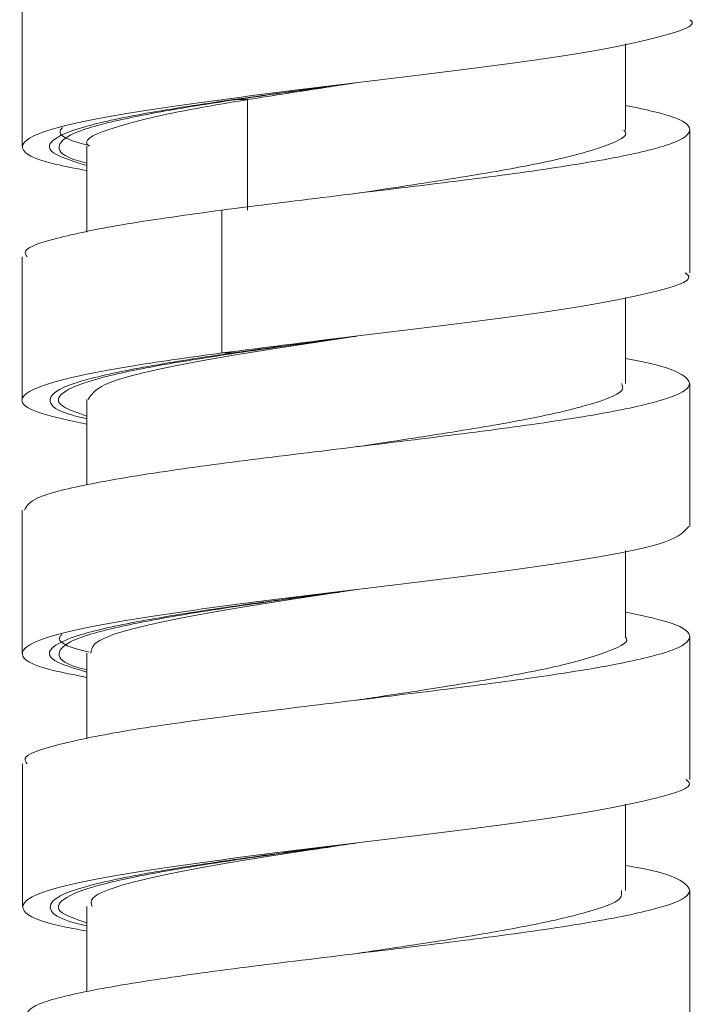
# Model space of a CAD drawing. Units: millimetres. Extents: x 22 to 194, y 97 to 212.
# Drawn here: x 162 to 164, y 115 to 118 of the extents above; entities that cross this region are included whole.
import ezdxf

# ---------------------------------------------------------------- set-up
doc = ezdxf.new("R2010")
doc.units = ezdxf.units.MM
doc.header["$MEASUREMENT"] = 0

# ---------------------------------------------------------------- blocks, each defined once
blk = doc.blocks.new('block 1390')
at = {"layer": 'Defpoints', "color": 7, "lineweight": 9, "true_color": 0xffffff}
blk.add_lwpolyline([(163.8488, 115.1965), (163.8488, 115.5249)], dxfattribs=at)
blk = doc.blocks.new('block 1391')
at = {"layer": 'Defpoints', "color": 7, "lineweight": 9, "true_color": 0xffffff}
blk.add_lwpolyline([(163.8491, 115.7797), (163.8491, 116.1081)], dxfattribs=at)
blk = doc.blocks.new('block 1392')
at = {"layer": 'Defpoints', "color": 7, "lineweight": 9, "true_color": 0xffffff}
blk.add_lwpolyline([(163.8492, 116.3619), (163.8492, 116.6903)], dxfattribs=at)
blk = doc.blocks.new('block 1393')
at = {"layer": 'Defpoints', "color": 7, "lineweight": 9, "true_color": 0xffffff}
blk.add_lwpolyline([(162.3132, 116.9821), (162.3132, 116.6537)], dxfattribs=at)
blk = doc.blocks.new('block 1394')
at = {"layer": 'Defpoints', "color": 7, "lineweight": 9, "true_color": 0xffffff}
blk.add_lwpolyline([(162.3131, 116.3992), (162.3131, 116.0708)], dxfattribs=at)
blk = doc.blocks.new('block 1395')
at = {"layer": 'Defpoints', "color": 7, "lineweight": 9, "true_color": 0xffffff}
blk.add_lwpolyline([(162.3133, 115.8164), (162.3133, 115.488)], dxfattribs=at)
blk = doc.blocks.new('block 1405')
at = {"layer": 'Defpoints', "color": 7, "lineweight": 9, "true_color": 0xffffff}
blk.add_lwpolyline([(163.849, 116.9448), (163.849, 117.2732)], dxfattribs=at)
blk = doc.blocks.new('block 1412')
at = {"layer": 'Defpoints', "color": 7, "lineweight": 9, "true_color": 0xffffff}
blk.add_lwpolyline([(162.3132, 117.5647), (162.3132, 117.2363)], dxfattribs=at)
blk = doc.blocks.new('block 1499')
at = {"layer": 'Defpoints', "color": 7, "lineweight": 9, "true_color": 0xffffff}
blk.add_lwpolyline([(163.7006, 115.5249), (163.7006, 115.7233)], dxfattribs=at)
blk = doc.blocks.new('block 1500')
at = {"layer": 'Defpoints', "color": 7, "lineweight": 9, "true_color": 0xffffff}
blk.add_lwpolyline([(163.7008, 116.1081), (163.7008, 116.3063)], dxfattribs=at)
blk = doc.blocks.new('block 1501')
at = {"layer": 'Defpoints', "color": 7, "lineweight": 9, "true_color": 0xffffff}
blk.add_lwpolyline([(163.7009, 116.6903), (163.7009, 116.8885)], dxfattribs=at)
blk = doc.blocks.new('block 1502')
at = {"layer": 'Defpoints', "color": 7, "lineweight": 9, "true_color": 0xffffff}
blk.add_lwpolyline([(162.4615, 117.2364), (162.4615, 117.0387)], dxfattribs=at)
blk = doc.blocks.new('block 1503')
at = {"layer": 'Defpoints', "color": 7, "lineweight": 9, "true_color": 0xffffff}
blk.add_lwpolyline([(162.4614, 116.6534), (162.4614, 116.4577)], dxfattribs=at)
blk = doc.blocks.new('block 1504')
at = {"layer": 'Defpoints', "color": 7, "lineweight": 9, "true_color": 0xffffff}
blk.add_lwpolyline([(162.4616, 116.0707), (162.4616, 115.8733)], dxfattribs=at)
blk = doc.blocks.new('block 1505')
at = {"layer": 'Defpoints', "color": 7, "lineweight": 9, "true_color": 0xffffff}
blk.add_lwpolyline([(162.4618, 115.4881), (162.4618, 115.2925)], dxfattribs=at)
blk = doc.blocks.new('block 1514')
at = {"layer": 'Defpoints', "color": 7, "lineweight": 9, "true_color": 0xffffff}
blk.add_lwpolyline([(163.7007, 117.2732), (163.7007, 117.4716)], dxfattribs=at)
blk = doc.blocks.new('block 5599')
at = {"layer": 'Defpoints', "color": 7, "lineweight": 9, "true_color": 0xffffff}
blk.add_open_spline([(162.7719, 117.0892), (162.6951, 117.0786), (162.6184, 117.0681), (162.5548, 117.0576), (162.4922, 117.0472), (162.4424, 117.0368), (162.401, 117.0265), (162.3589, 117.0159), (162.3254, 117.0054), (162.3207, 116.9949), (162.3188, 116.9906), (162.3216, 116.9863), (162.3244, 116.982)], degree=3, knots=[0, 0, 0, 0, 1, 1, 1, 2, 2, 2, 3, 3, 3, 4, 4, 4, 4], dxfattribs=at)
blk = doc.blocks.new('block 5600')
at = {"layer": 'Defpoints', "color": 7, "lineweight": 9, "true_color": 0xffffff}
blk.add_open_spline([(163.7009, 116.748), (163.7119, 116.746), (163.723, 116.7441), (163.7331, 116.7421), (163.7859, 116.7318), (163.8128, 116.7216), (163.8295, 116.7113), (163.8471, 116.7006), (163.8535, 116.6897), (163.8428, 116.6789), (163.8327, 116.6687), (163.8072, 116.6585), (163.7697, 116.6483), (163.7304, 116.6376), (163.678, 116.6268), (163.6142, 116.6161), (163.5523, 116.6057), (163.4796, 116.5952), (163.4012, 116.5848), (163.3222, 116.5744), (163.2373, 116.5639), (163.1509, 116.5534), (163.0629, 116.5427), (162.9734, 116.532), (162.8878, 116.5213), (162.8056, 116.5111), (162.727, 116.5008), (162.6564, 116.4906), (162.5822, 116.4798), (162.5169, 116.469), (162.4632, 116.4582), (162.4122, 116.4479), (162.3716, 116.4377), (162.3492, 116.4275), (162.3285, 116.4181), (162.3233, 116.4086), (162.318, 116.3992)], degree=3, knots=[0, 0, 0, 0, 1, 1, 1, 2, 2, 2, 3, 3, 3, 4, 4, 4, 5, 5, 5, 6, 6, 6, 7, 7, 7, 8, 8, 8, 9, 9, 9, 10, 10, 10, 11, 11, 11, 12, 12, 12, 12], dxfattribs=at)
blk = doc.blocks.new('block 5601')
at = {"layer": 'Defpoints', "color": 7, "lineweight": 9, "true_color": 0xffffff}
blk.add_open_spline([(163.7008, 116.1649), (163.7347, 116.1577), (163.7687, 116.1505), (163.7933, 116.1433), (163.8292, 116.1328), (163.8455, 116.1224), (163.8483, 116.1119), (163.8511, 116.1012), (163.8397, 116.0904), (163.8133, 116.0797), (163.7881, 116.0695), (163.7491, 116.0593), (163.6988, 116.0491), (163.6458, 116.0383), (163.5803, 116.0274), (163.5059, 116.0166), (163.4353, 116.0064), (163.3567, 115.9962), (163.2745, 115.9859), (163.1888, 115.9753), (163.0992, 115.9645), (163.0111, 115.9538), (162.9251, 115.9434), (162.8405, 115.9329), (162.7616, 115.9225), (162.6828, 115.912), (162.6097, 115.9016), (162.548, 115.8912), (162.4848, 115.8804), (162.4336, 115.8697), (162.3924, 115.859), (162.353, 115.8487), (162.3228, 115.8385), (162.3198, 115.8283), (162.3186, 115.8243), (162.3215, 115.8203), (162.3245, 115.8163)], degree=3, knots=[0, 0, 0, 0, 1, 1, 1, 2, 2, 2, 3, 3, 3, 4, 4, 4, 5, 5, 5, 6, 6, 6, 7, 7, 7, 8, 8, 8, 9, 9, 9, 10, 10, 10, 11, 11, 11, 12, 12, 12, 12], dxfattribs=at)
blk = doc.blocks.new('block 5602')
at = {"layer": 'Defpoints', "color": 7, "lineweight": 9, "true_color": 0xffffff}
blk.add_open_spline([(163.7006, 115.5826), (163.7145, 115.5801), (163.7284, 115.5776), (163.7407, 115.5751), (163.7918, 115.5649), (163.8168, 115.5546), (163.8321, 115.5444), (163.848, 115.5337), (163.8534, 115.523), (163.8417, 115.5123), (163.8302, 115.5018), (163.8021, 115.4913), (163.7618, 115.4809), (163.7218, 115.4705), (163.6697, 115.4601), (163.6071, 115.4497), (163.5425, 115.4389), (163.4669, 115.4281), (163.3853, 115.4174), (163.3075, 115.4072), (163.2243, 115.397), (163.1399, 115.3868), (163.0508, 115.376), (162.9605, 115.3652), (162.8745, 115.3544), (162.7927, 115.3441), (162.7149, 115.3339), (162.6451, 115.3236), (162.5726, 115.3129), (162.5088, 115.3023), (162.4566, 115.2916), (162.4051, 115.2811), (162.3649, 115.2706), (162.3441, 115.2601), (162.3268, 115.2513), (162.323, 115.2425), (162.3192, 115.2338)], degree=3, knots=[0, 0, 0, 0, 1, 1, 1, 2, 2, 2, 3, 3, 3, 4, 4, 4, 5, 5, 5, 6, 6, 6, 7, 7, 7, 8, 8, 8, 9, 9, 9, 10, 10, 10, 11, 11, 11, 12, 12, 12, 12], dxfattribs=at)
blk = doc.blocks.new('block 5604')
at = {"layer": 'Defpoints', "color": 7, "lineweight": 9, "true_color": 0xffffff}
blk.add_lwpolyline([(162.7719, 116.7607), (162.7719, 117.0891)], dxfattribs=at)
blk = doc.blocks.new('block 5607')
at = {"layer": 'Defpoints', "color": 7, "lineweight": 9, "true_color": 0xffffff}
blk.add_open_spline([(162.4618, 115.4316), (162.4439, 115.4348), (162.426, 115.438), (162.4104, 115.4413), (162.3511, 115.4536), (162.326, 115.4658), (162.3177, 115.4781), (162.3093, 115.4904), (162.3175, 115.5027), (162.3458, 115.515), (162.3742, 115.5273), (162.4226, 115.5396), (162.4872, 115.5519), (162.5518, 115.5642), (162.6326, 115.5765), (162.7227, 115.5888), (162.8128, 115.6011), (162.9122, 115.6134), (163.0133, 115.6257), (163.1144, 115.638), (163.2173, 115.6503), (163.3147, 115.6626), (163.4121, 115.6749), (163.5039, 115.6872), (163.5801, 115.6995), (163.6563, 115.7118), (163.7167, 115.7241), (163.7665, 115.7364), (163.8163, 115.7487), (163.8553, 115.761), (163.8474, 115.7733), (163.846, 115.7754), (163.8431, 115.7776), (163.8402, 115.7798)], degree=3, knots=[0, 0, 0, 0, 1, 1, 1, 2, 2, 2, 3, 3, 3, 4, 4, 4, 5, 5, 5, 6, 6, 6, 7, 7, 7, 8, 8, 8, 9, 9, 9, 10, 10, 10, 11, 11, 11, 11], dxfattribs=at)
blk = doc.blocks.new('block 5608')
at = {"layer": 'Defpoints', "color": 7, "lineweight": 9, "true_color": 0xffffff}
blk.add_open_spline([(162.4616, 116.0149), (162.4331, 116.0204), (162.4046, 116.0259), (162.3823, 116.0315), (162.3327, 116.0438), (162.3141, 116.0561), (162.3134, 116.0684), (162.3126, 116.0807), (162.3297, 116.0929), (162.3661, 116.1052), (162.4025, 116.1175), (162.4581, 116.1298), (162.5289, 116.1421), (162.5996, 116.1544), (162.6855, 116.1667), (162.7791, 116.179), (162.8728, 116.1913), (162.9742, 116.2036), (163.0759, 116.2159), (163.1776, 116.2282), (163.2795, 116.2405), (163.3735, 116.2528), (163.4674, 116.2651), (163.5535, 116.2774), (163.626, 116.2897), (163.6986, 116.302), (163.7577, 116.3143), (163.7923, 116.3266), (163.8255, 116.3384), (163.8361, 116.3502), (163.8468, 116.362)], degree=3, knots=[0, 0, 0, 0, 1, 1, 1, 2, 2, 2, 3, 3, 3, 4, 4, 4, 5, 5, 5, 6, 6, 6, 7, 7, 7, 8, 8, 8, 9, 9, 9, 10, 10, 10, 10], dxfattribs=at)
blk = doc.blocks.new('block 5609')
at = {"layer": 'Defpoints', "color": 7, "lineweight": 9, "true_color": 0xffffff}
blk.add_open_spline([(162.4614, 116.5974), (162.4232, 116.6055), (162.385, 116.6136), (162.3588, 116.6217), (162.3191, 116.634), (162.3072, 116.6463), (162.3142, 116.6586), (162.3213, 116.6709), (162.3473, 116.6832), (162.3912, 116.6955), (162.4351, 116.7078), (162.4969, 116.7201), (162.5742, 116.7323), (162.6339, 116.7418), (162.7029, 116.7513), (162.7719, 116.7608)], degree=3, knots=[0, 0, 0, 0, 1, 1, 1, 2, 2, 2, 3, 3, 3, 4, 4, 4, 5, 5, 5, 5], dxfattribs=at)
blk = doc.blocks.new('block 5610')
at = {"layer": 'Defpoints', "color": 7, "lineweight": 9, "true_color": 0xffffff}
blk.add_lwpolyline([(162.7719, 116.7607), (162.8058, 116.7607)], dxfattribs=at)
blk = doc.blocks.new('block 5612')
at = {"layer": 'Defpoints', "color": 7, "lineweight": 9, "true_color": 0xffffff}
blk.add_open_spline([(162.4618, 115.4507), (162.4427, 115.457), (162.4236, 115.4632), (162.4117, 115.4695), (162.3919, 115.48), (162.3925, 115.4906), (162.4044, 115.5011), (162.4162, 115.5116), (162.4393, 115.5221), (162.4747, 115.5326), (162.5101, 115.5431), (162.558, 115.5537), (162.6147, 115.5642), (162.6714, 115.5748), (162.7371, 115.5853), (162.8083, 115.5958), (162.8795, 115.6063), (162.9564, 115.6169), (163.0332, 115.6274), (163.0427, 115.6287), (163.0521, 115.63), (163.0616, 115.6313)], degree=3, knots=[0, 0, 0, 0, 1, 1, 1, 2, 2, 2, 3, 3, 3, 4, 4, 4, 5, 5, 5, 6, 6, 6, 7, 7, 7, 7], dxfattribs=at)
blk = doc.blocks.new('block 5613')
at = {"layer": 'Defpoints', "color": 7, "lineweight": 9, "true_color": 0xffffff}
blk.add_open_spline([(162.4616, 116.0322), (162.4544, 116.0341), (162.4472, 116.0359), (162.4409, 116.0378), (162.4053, 116.0483), (162.3969, 116.0589), (162.3979, 116.0694), (162.399, 116.0799), (162.4094, 116.0905), (162.4335, 116.101), (162.4576, 116.1115), (162.4954, 116.122), (162.5434, 116.1325), (162.5914, 116.143), (162.6496, 116.1536), (162.715, 116.1641), (162.7804, 116.1746), (162.853, 116.1851), (162.9287, 116.1957), (162.9791, 116.2027), (163.0308, 116.2097), (163.0825, 116.2167)], degree=3, knots=[0, 0, 0, 0, 1, 1, 1, 2, 2, 2, 3, 3, 3, 4, 4, 4, 5, 5, 5, 6, 6, 6, 7, 7, 7, 7], dxfattribs=at)
blk = doc.blocks.new('block 5614')
at = {"layer": 'Defpoints', "color": 7, "lineweight": 9, "true_color": 0xffffff}
blk.add_open_spline([(162.4614, 116.6158), (162.4404, 116.6231), (162.4195, 116.6304), (162.4078, 116.6377), (162.391, 116.6482), (162.3936, 116.6588), (162.4077, 116.6693), (162.4218, 116.6798), (162.4475, 116.6903), (162.485, 116.7008), (162.5224, 116.7114), (162.5716, 116.7219), (162.6307, 116.7324), (162.6837, 116.7419), (162.7447, 116.7513), (162.8057, 116.7608)], degree=3, knots=[0, 0, 0, 0, 1, 1, 1, 2, 2, 2, 3, 3, 3, 4, 4, 4, 5, 5, 5, 5], dxfattribs=at)
blk = doc.blocks.new('block 5632')
at = {"layer": 'Defpoints', "color": 7, "lineweight": 9, "true_color": 0xffffff}
blk.add_open_spline([(163.7007, 117.3301), (163.7337, 117.3231), (163.7667, 117.3162), (163.791, 117.3093), (163.8274, 117.2989), (163.8441, 117.2886), (163.8478, 117.2782), (163.8515, 117.2674), (163.8412, 117.2567), (163.8156, 117.2459), (163.7912, 117.2357), (163.7528, 117.2255), (163.7033, 117.2153), (163.651, 117.2045), (163.5863, 117.1937), (163.5126, 117.1829), (163.4423, 117.1726), (163.3639, 117.1624), (163.2815, 117.1521), (163.1961, 117.1415), (163.1064, 117.1308), (163.0196, 117.1201), (162.9352, 117.1098), (162.8536, 117.0994), (162.7719, 117.0891)], degree=3, knots=[0, 0, 0, 0, 1, 1, 1, 2, 2, 2, 3, 3, 3, 4, 4, 4, 5, 5, 5, 6, 6, 6, 7, 7, 7, 8, 8, 8, 8], dxfattribs=at)
blk = doc.blocks.new('block 5634')
at = {"layer": 'Defpoints', "color": 7, "lineweight": 9, "true_color": 0xffffff}
blk.add_open_spline([(162.7719, 116.7607), (162.8463, 116.7701), (162.9208, 116.7796), (162.9977, 116.7891), (163.0975, 116.8014), (163.2014, 116.8137), (163.2997, 116.826), (163.398, 116.8383), (163.4906, 116.8506), (163.5681, 116.8629), (163.6456, 116.8752), (163.708, 116.8875), (163.7593, 116.8998), (163.8107, 116.9121), (163.8509, 116.9244), (163.8462, 116.9366), (163.8451, 116.9394), (163.8418, 116.9421), (163.8385, 116.9449)], degree=3, knots=[0, 0, 0, 0, 1, 1, 1, 2, 2, 2, 3, 3, 3, 4, 4, 4, 5, 5, 5, 6, 6, 6, 6], dxfattribs=at)
blk = doc.blocks.new('block 5635')
at = {"layer": 'Defpoints', "color": 7, "lineweight": 9, "true_color": 0xffffff}
blk.add_open_spline([(162.4615, 117.1801), (162.4356, 117.185), (162.4097, 117.1899), (162.3889, 117.1949), (162.3369, 117.2072), (162.3166, 117.2195), (162.314, 117.2318), (162.3113, 117.244), (162.3262, 117.2563), (162.3606, 117.2686), (162.395, 117.2809), (162.4489, 117.2932), (162.5181, 117.3055), (162.5874, 117.3178), (162.672, 117.3301), (162.7648, 117.3424), (162.8577, 117.3547), (162.9588, 117.367), (163.0602, 117.3793), (163.1617, 117.3916), (163.2635, 117.4039), (163.3589, 117.4162), (163.4543, 117.4285), (163.5433, 117.4408), (163.6149, 117.4531), (163.6865, 117.4654), (163.7408, 117.4777), (163.7863, 117.49), (163.8318, 117.5023), (163.8684, 117.5146), (163.8492, 117.5269)], degree=3, knots=[0, 0, 0, 0, 1, 1, 1, 2, 2, 2, 3, 3, 3, 4, 4, 4, 5, 5, 5, 6, 6, 6, 7, 7, 7, 8, 8, 8, 9, 9, 9, 10, 10, 10, 10], dxfattribs=at)
blk = doc.blocks.new('block 5640')
at = {"layer": 'Defpoints', "color": 7, "lineweight": 9, "true_color": 0xffffff}
blk.add_open_spline([(162.8058, 116.7607), (162.8798, 116.7712), (162.9538, 116.7818), (163.0305, 116.7923), (163.0377, 116.7933), (163.0449, 116.7943), (163.052, 116.7953)], degree=3, knots=[0, 0, 0, 0, 1, 1, 1, 2, 2, 2, 2], dxfattribs=at)
blk = doc.blocks.new('block 5641')
at = {"layer": 'Defpoints', "color": 7, "lineweight": 9, "true_color": 0xffffff}
blk.add_open_spline([(162.4615, 117.1974), (162.4546, 117.1992), (162.4477, 117.201), (162.4416, 117.2028), (162.4057, 117.2133), (162.3972, 117.2239), (162.398, 117.2344), (162.3988, 117.2449), (162.409, 117.2555), (162.4328, 117.266), (162.4567, 117.2765), (162.4942, 117.287), (162.542, 117.2975), (162.5898, 117.308), (162.6478, 117.3186), (162.7131, 117.3291), (162.7784, 117.3396), (162.8509, 117.3501), (162.9266, 117.3606), (162.9768, 117.3676), (163.0284, 117.3746), (163.08, 117.3816)], degree=3, knots=[0, 0, 0, 0, 1, 1, 1, 2, 2, 2, 3, 3, 3, 4, 4, 4, 5, 5, 5, 6, 6, 6, 7, 7, 7, 7], dxfattribs=at)
blk = doc.blocks.new('block 5836')
at = {"layer": 'Defpoints', "color": 7, "lineweight": 9, "true_color": 0xffffff}
blk.add_open_spline([(163.6971, 117.2734), (163.6983, 117.2722), (163.6995, 117.271), (163.7004, 117.2697), (163.7078, 117.2591), (163.6848, 117.2484), (163.6556, 117.2378), (163.6271, 117.2275), (163.5926, 117.2171), (163.5479, 117.2068), (163.5013, 117.196), (163.4436, 117.1851), (163.3802, 117.1743), (163.32, 117.164), (163.2546, 117.1538), (163.1872, 117.1436), (163.1501, 117.1379), (163.1125, 117.1323), (163.0748, 117.1266)], degree=3, knots=[0, 0, 0, 0, 1, 1, 1, 2, 2, 2, 3, 3, 3, 4, 4, 4, 5, 5, 5, 6, 6, 6, 6], dxfattribs=at)
blk = doc.blocks.new('block 5845')
at = {"layer": 'Defpoints', "color": 7, "lineweight": 9, "true_color": 0xffffff}
blk.add_open_spline([(163.6914, 116.6905), (163.6936, 116.6861), (163.6959, 116.6816), (163.6941, 116.6772), (163.6901, 116.667), (163.6643, 116.6567), (163.6314, 116.6465), (163.5967, 116.6357), (163.554, 116.6249), (163.5016, 116.6141), (163.4511, 116.6037), (163.3915, 116.5933), (163.3274, 116.5829), (163.2622, 116.5723), (163.1923, 116.5617), (163.1224, 116.5511), (163.1093, 116.5491), (163.0962, 116.5472), (163.083, 116.5452)], degree=3, knots=[0, 0, 0, 0, 1, 1, 1, 2, 2, 2, 3, 3, 3, 4, 4, 4, 5, 5, 5, 6, 6, 6, 6], dxfattribs=at)
blk = doc.blocks.new('block 5846')
at = {"layer": 'Defpoints', "color": 7, "lineweight": 9, "true_color": 0xffffff}
blk.add_open_spline([(163.7004, 116.1082), (163.7128, 116.0972), (163.691, 116.0865), (163.6635, 116.0758), (163.6369, 116.0655), (163.605, 116.0552), (163.5625, 116.0449), (163.518, 116.034), (163.4618, 116.0232), (163.3996, 116.0124), (163.3406, 116.0021), (163.2761, 115.9919), (163.2091, 115.9816), (163.1675, 115.9753), (163.125, 115.9689), (163.0824, 115.9625)], degree=3, knots=[0, 0, 0, 0, 1, 1, 1, 2, 2, 2, 3, 3, 3, 4, 4, 4, 5, 5, 5, 5], dxfattribs=at)
blk = doc.blocks.new('block 5847')
at = {"layer": 'Defpoints', "color": 7, "lineweight": 9, "true_color": 0xffffff}
blk.add_open_spline([(163.6913, 115.5251), (163.6924, 115.5187), (163.6935, 115.5123), (163.6873, 115.5059), (163.6772, 115.4956), (163.6477, 115.4852), (163.6106, 115.4748), (163.5726, 115.4642), (163.5266, 115.4536), (163.4721, 115.443), (163.4174, 115.4323), (163.3541, 115.4216), (163.2865, 115.411), (163.2208, 115.4007), (163.151, 115.3904), (163.0832, 115.38)], degree=3, knots=[0, 0, 0, 0, 1, 1, 1, 2, 2, 2, 3, 3, 3, 4, 4, 4, 5, 5, 5, 5], dxfattribs=at)
blk = doc.blocks.new('block 5849')
at = {"layer": 'Defpoints', "color": 7, "lineweight": 9, "true_color": 0xffffff}
blk.add_open_spline([(162.4675, 117.2377), (162.4633, 117.2388), (162.4591, 117.2398), (162.4551, 117.2408), (162.4148, 117.2511), (162.397, 117.2613), (162.4006, 117.2716), (162.4014, 117.2741), (162.4035, 117.2766), (162.4056, 117.2791)], degree=3, knots=[0, 0, 0, 0, 1, 1, 1, 2, 2, 2, 3, 3, 3, 3], dxfattribs=at)
blk = doc.blocks.new('block 5857')
at = {"layer": 'Defpoints', "color": 7, "lineweight": 9, "true_color": 0xffffff}
blk.add_open_spline([(162.4674, 116.0725), (162.4631, 116.0735), (162.4588, 116.0746), (162.4548, 116.0756), (162.4131, 116.0864), (162.3939, 116.0972), (162.3994, 116.108), (162.4004, 116.1099), (162.4021, 116.1118), (162.4038, 116.1137)], degree=3, knots=[0, 0, 0, 0, 1, 1, 1, 2, 2, 2, 3, 3, 3, 3], dxfattribs=at)
blk = doc.blocks.new('block 5916')
at = {"layer": 'Defpoints', "color": 7, "lineweight": 9, "true_color": 0xffffff}
blk.add_open_spline([(163.074, 117.3809), (163.0536, 117.3783), (163.0333, 117.3756), (163.0131, 117.3729), (162.9394, 117.363), (162.8683, 117.3532), (162.7972, 117.3433)], degree=3, knots=[0, 0, 0, 0, 1, 1, 1, 2, 2, 2, 2], dxfattribs=at)
blk = doc.blocks.new('block 5925')
at = {"layer": 'Defpoints', "color": 7, "lineweight": 9, "true_color": 0xffffff}
blk.add_open_spline([(162.7972, 117.3434), (162.7273, 117.3329), (162.6573, 117.3223), (162.5982, 117.3118), (162.5391, 117.3012), (162.4908, 117.2907), (162.4546, 117.2802), (162.4185, 117.2697), (162.3946, 117.2592), (162.383, 117.2487), (162.3715, 117.2381), (162.3722, 117.2276), (162.3916, 117.217), (162.407, 117.2087), (162.4342, 117.2003), (162.4615, 117.1919)], degree=3, knots=[0, 0, 0, 0, 1, 1, 1, 2, 2, 2, 3, 3, 3, 4, 4, 4, 5, 5, 5, 5], dxfattribs=at)
blk = doc.blocks.new('block 5926')
at = {"layer": 'Defpoints', "color": 7, "lineweight": 9, "true_color": 0xffffff}
blk.add_open_spline([(163.0818, 116.7992), (163.021, 116.7912), (162.9603, 116.7832), (162.9016, 116.7753), (162.8242, 116.7648), (162.7504, 116.7543), (162.6845, 116.7437), (162.6185, 116.7332), (162.5603, 116.7227), (162.513, 116.7122), (162.4656, 116.7016), (162.4291, 116.6912), (162.4066, 116.6807), (162.3841, 116.6701), (162.3757, 116.6596), (162.3775, 116.6491), (162.3793, 116.6385), (162.3914, 116.628), (162.4292, 116.6175), (162.4388, 116.6148), (162.4501, 116.6121), (162.4614, 116.6095)], degree=3, knots=[0, 0, 0, 0, 1, 1, 1, 2, 2, 2, 3, 3, 3, 4, 4, 4, 5, 5, 5, 6, 6, 6, 7, 7, 7, 7], dxfattribs=at)
blk = doc.blocks.new('block 5927')
at = {"layer": 'Defpoints', "color": 7, "lineweight": 9, "true_color": 0xffffff}
blk.add_open_spline([(163.0831, 116.2169), (163.0591, 116.2137), (163.035, 116.2105), (163.0111, 116.2073), (162.9318, 116.1968), (162.8534, 116.1862), (162.781, 116.1757), (162.7086, 116.1652), (162.6422, 116.1547), (162.5854, 116.1442), (162.5286, 116.1337), (162.4813, 116.1231), (162.4468, 116.1126), (162.4123, 116.1021), (162.3906, 116.0916), (162.3809, 116.0811), (162.3712, 116.0706), (162.3735, 116.06), (162.3953, 116.0495), (162.4108, 116.042), (162.4362, 116.0345), (162.4616, 116.027)], degree=3, knots=[0, 0, 0, 0, 1, 1, 1, 2, 2, 2, 3, 3, 3, 4, 4, 4, 5, 5, 5, 6, 6, 6, 7, 7, 7, 7], dxfattribs=at)
blk = doc.blocks.new('block 5928')
at = {"layer": 'Defpoints', "color": 7, "lineweight": 9, "true_color": 0xffffff}
blk.add_open_spline([(163.0811, 115.6339), (163.0149, 115.6251), (162.9486, 115.6164), (162.885, 115.6077), (162.8081, 115.5972), (162.7352, 115.5867), (162.6703, 115.5762), (162.6055, 115.5657), (162.5486, 115.5551), (162.5028, 115.5446), (162.457, 115.5341), (162.4223, 115.5235), (162.4017, 115.513), (162.3812, 115.5025), (162.3749, 115.4921), (162.3785, 115.4815), (162.3821, 115.471), (162.3956, 115.4604), (162.4359, 115.4499), (162.4438, 115.4479), (162.4528, 115.4458), (162.4618, 115.4437)], degree=3, knots=[0, 0, 0, 0, 1, 1, 1, 2, 2, 2, 3, 3, 3, 4, 4, 4, 5, 5, 5, 6, 6, 6, 7, 7, 7, 7], dxfattribs=at)
blk = doc.blocks.new('block 5953')
at = {"layer": 'Defpoints', "color": 7, "lineweight": 9, "true_color": 0xffffff}
blk.add_open_spline([(162.8316, 117.3434), (162.7756, 117.3339), (162.7195, 117.3245), (162.6721, 117.315), (162.6106, 117.3027), (162.5636, 117.2904), (162.5244, 117.2781), (162.4852, 117.2658), (162.4539, 117.2535), (162.4623, 117.2412), (162.4635, 117.2395), (162.4653, 117.2379), (162.4672, 117.2362)], degree=3, knots=[0, 0, 0, 0, 1, 1, 1, 2, 2, 2, 3, 3, 3, 4, 4, 4, 4], dxfattribs=at)
blk = doc.blocks.new('block 5954')
at = {"layer": 'Defpoints', "color": 7, "lineweight": 9, "true_color": 0xffffff}
blk.add_open_spline([(163.0799, 116.799), (163.0789, 116.7989), (163.0779, 116.7987), (163.0769, 116.7986), (162.9968, 116.7863), (162.9134, 116.774), (162.8375, 116.7617), (162.7615, 116.7494), (162.6932, 116.7371), (162.6355, 116.7248), (162.5779, 116.7125), (162.5309, 116.7002), (162.5042, 116.6879), (162.4792, 116.6764), (162.4718, 116.6649), (162.4644, 116.6534)], degree=3, knots=[0, 0, 0, 0, 1, 1, 1, 2, 2, 2, 3, 3, 3, 4, 4, 4, 5, 5, 5, 5], dxfattribs=at)
blk = doc.blocks.new('block 5955')
at = {"layer": 'Defpoints', "color": 7, "lineweight": 9, "true_color": 0xffffff}
blk.add_open_spline([(163.0814, 116.2167), (163.0631, 116.2139), (163.0447, 116.2111), (163.0264, 116.2083), (162.9454, 116.196), (162.8645, 116.1837), (162.7919, 116.1715), (162.7193, 116.1592), (162.6551, 116.1469), (162.6019, 116.1346), (162.5488, 116.1223), (162.5067, 116.11), (162.4878, 116.0977), (162.474, 116.0887), (162.4725, 116.0796), (162.4711, 116.0706)], degree=3, knots=[0, 0, 0, 0, 1, 1, 1, 2, 2, 2, 3, 3, 3, 4, 4, 4, 5, 5, 5, 5], dxfattribs=at)
blk = doc.blocks.new('block 5956')
at = {"layer": 'Defpoints', "color": 7, "lineweight": 9, "true_color": 0xffffff}
blk.add_open_spline([(163.0806, 115.6339), (163.0457, 115.6286), (163.0108, 115.6234), (162.9763, 115.6181), (162.8954, 115.6058), (162.8171, 115.5935), (162.7483, 115.5812), (162.6794, 115.5689), (162.6199, 115.5567), (162.5715, 115.5444), (162.5231, 115.5321), (162.4858, 115.5198), (162.4754, 115.5075), (162.47, 115.501), (162.472, 115.4945), (162.474, 115.488)], degree=3, knots=[0, 0, 0, 0, 1, 1, 1, 2, 2, 2, 3, 3, 3, 4, 4, 4, 5, 5, 5, 5], dxfattribs=at)
blk = doc.blocks.new('block 5957')
at = {"layer": 'Defpoints', "color": 7, "lineweight": 9, "true_color": 0xffffff}
blk.add_lwpolyline([(162.7972, 117.3433), (162.8314, 117.3433)], dxfattribs=at)
blk = doc.blocks.new('block 5974')
at = {"layer": 'Defpoints', "color": 7, "lineweight": 9, "true_color": 0xffffff}
blk.add_open_spline([(163.0735, 117.3808), (163.0535, 117.3778), (163.0336, 117.3747), (163.0138, 117.3717), (162.9516, 117.3623), (162.8916, 117.3528), (162.8316, 117.3433)], degree=3, knots=[0, 0, 0, 0, 1, 1, 1, 2, 2, 2, 2], dxfattribs=at)
blk = doc.blocks.new('block 5976')
at = {"layer": 'Defpoints', "color": 7, "lineweight": 9, "true_color": 0xffffff}
blk.add_lwpolyline([(162.8316, 117.0891), (162.8316, 117.3434)], dxfattribs=at)

msp = doc.modelspace()

# ---------------------------------------------------------------- block references
at = {"layer": 'Defpoints'}
for name in ['block 1412', 'block 5635', 'block 1514', 'block 5641', 'block 5916', 'block 5974', 'block 5925', 'block 5953', 'block 5957', 'block 5976', 'block 5632', 'block 5849', 'block 5836', 'block 1405', 'block 1502', 'block 5599', 'block 5604', 'block 1393', 'block 5634', 'block 1501', 'block 5926', 'block 5954', 'block 5640', 'block 5609', 'block 5614', 'block 5610', 'block 5600', 'block 5845', 'block 1392', 'block 1503', 'block 1394', 'block 5608', 'block 1500', 'block 5927', 'block 5613', 'block 5955', 'block 5601', 'block 5857', 'block 5846', 'block 1391', 'block 1504', 'block 1395', 'block 5607', 'block 1499', 'block 5928', 'block 5612', 'block 5956', 'block 5602', 'block 5847', 'block 1390', 'block 1505']:
    msp.add_blockref(name, (0, 0), dxfattribs=at)

doc.saveas('drawing.dxf')
